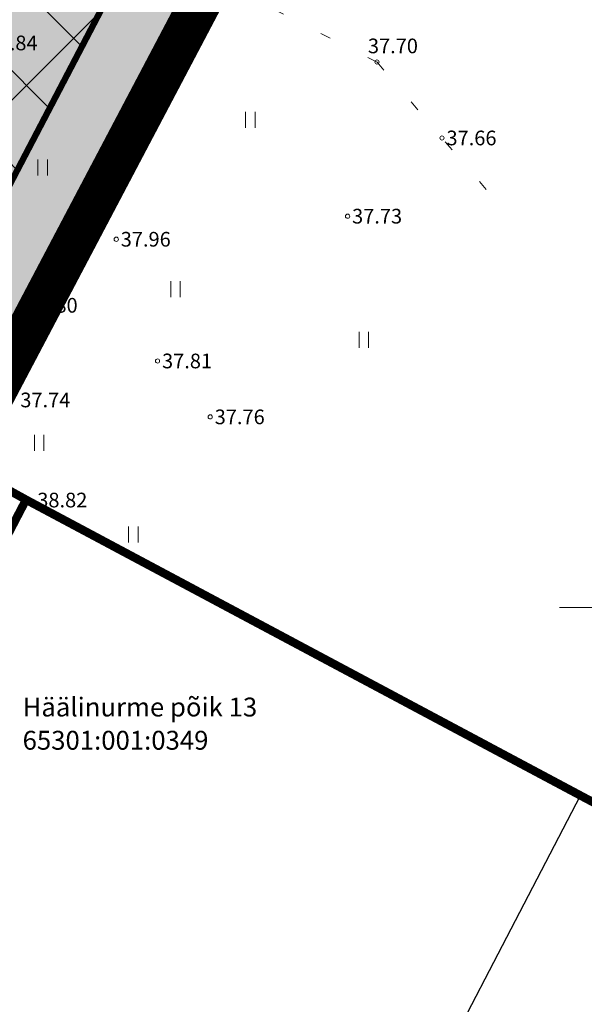
# Model space of a CAD drawing. Units: metres. Extents: x 545061 to 546293, y 6585301 to 6585858.
# Drawn here: x 545422 to 545449, y 6585481 to 6585528 of the extents above; entities that cross this region are included whole.
import ezdxf
from ezdxf.enums import TextEntityAlignment as Align

# ---------------------------------------------------------------- set-up
doc = ezdxf.new("R2010")
doc.units = ezdxf.units.M
for name, pattern in [('DASHDOT', [25.4, 12.7, -6.35, 0, -6.35]), ('KOLVIK', [1.25, 0.25, -1]), ('vana teeprojekt$0$CENTER', [2, 1.25, -0.25, 0.25, -0.25])]:
    doc.linetypes.add(name, pattern=pattern)
for name, color, linetype in [('AED', 7, 'Continuous'), ('HALJASTUS', 7, 'Continuous'), ('OPT-hoonest_õigus', 7, 'Continuous'), ('opt-uus hoone', 255, 'Continuous'), ('OPT_mood-piir', 1, 'Continuous'), ('PIIR', 32, 'Continuous'), ('VORK', 7, 'Continuous')]:
    doc.layers.add(name, color=color, linetype=linetype)
doc.layers.add('Dp.ala', color=7, linetype='DASHDOT', lineweight=0, true_color=0x0d0d0d)
doc.layers.add('KORGUS-EH2000', color=2, linetype='Continuous', lineweight=0)
doc.layers.add('OPT-halj-muru-tugipl', color=61, linetype='Continuous', lineweight=0)
doc.styles.add('Style-INTL_ISO', font='INTL_ISO.shx')
doc.styles.add('Style-INTL_ISO_ITALIC', font='INTL_ISO_ITALIC.shx')
doc.linetypes.add('VO_AED', pattern='A,2.5,[135,mkm.shx,S=0.6,R=0,X=0,Y=0],5,[135,mkm.shx,S=0.6,R=180,X=0,Y=0],2.5', length=10)

# ---------------------------------------------------------------- blocks, each defined once
blk = doc.blocks.new('RING02_14')
at = {"layer": 'KORGUS-EH2000', "color": 32, "lineweight": 0}
blk.add_circle((0, 0), 0.2, dxfattribs=at)
blk = doc.blocks.new('HEIN_8')
at = {"layer": 'HALJASTUS', "linetype": 'Continuous', "lineweight": 0}
for p, q in [((-0.455, 0.761), (-0.455, -0.761)), ((0.455, 0.761), (0.455, -0.761))]:
    blk.add_line(p, q, dxfattribs=at)
blk = doc.blocks.new('RING02_15')
at = {"layer": 'KORGUS-EH2000', "color": 32, "lineweight": 0}
blk.add_circle((0, 0), 0.2, dxfattribs=at)
blk = doc.blocks.new('VKORIS_12')
at = {"layer": 'VORK', "linetype": 'Continuous', "lineweight": 0}
for p, q in [((0, 4), (0, -4)), ((-4, 0), (4, 0))]:
    blk.add_line(p, q, dxfattribs=at)

msp = doc.modelspace()

# ---------------------------------------------------------------- hatches: boundary and pattern name
at = {"layer": 'OPT-halj-muru-tugipl', "lineweight": 13}
msp.add_hatch(color=256, dxfattribs=at).paths.add_polyline_path([(545419.18, 6585507.02), (545377.181, 6585529.377), (545402.357, 6585575.725), (545410.918, 6585591.627), (545452.257, 6585569.764)])
at = {"layer": 'opt-uus hoone', "ltscale": 2, "true_color": 0xf8d731}
h = msp.add_hatch(dxfattribs=at)
h.set_pattern_fill('ANSI37', color=40)
h.paths.add_polyline_path([(545420.46, 6585517.613), (545385.417, 6585536.325), (545411.148, 6585583.615), (545445.467, 6585565.463)])

# ---------------------------------------------------------------- linework, layer by layer
at = {"layer": 'AED', "linetype": 'VO_AED', "ltscale": 0.5}
msp.add_lwpolyline([(545400.692, 6585516.639), (545420.38, 6585506.26), (545422.577, 6585505.088), (545421.416, 6585502.853), (545415.415, 6585491.317)], dxfattribs=at)
at = {"layer": 'Dp.ala', "color": 232, "ltscale": 0.5, "const_width": 2, "flags": 128}
msp.add_lwpolyline([(545218.24, 6585613.928), (545262.759, 6585692.854), (545461.69, 6585587.304), (545419.225, 6585506.724)], close=True, dxfattribs=at)
at = {"layer": 'HALJASTUS', "linetype": 'KOLVIK', "lineweight": 0, "ltscale": 2}
msp.add_lwpolyline([(545444.51, 6585519.93), (545439.302, 6585526.006), (545427.841, 6585531.878)], dxfattribs=at)
at = {"layer": 'OPT-hoonest_õigus', "color": 0, "linetype": 'vana teeprojekt$0$CENTER', "ltscale": 5, "const_width": 0.3}
msp.add_lwpolyline([(545420.46, 6585517.613), (545385.417, 6585536.325), (545411.148, 6585583.615), (545445.467, 6585565.463), (545420.46, 6585517.613)], close=True, dxfattribs=at)
at = {"layer": 'OPT_mood-piir', "color": 36, "ltscale": 0.1, "const_width": 0.4}
msp.add_lwpolyline([(545257.92, 6585683.69), (545252.99, 6585674.99), (545243.98, 6585659.04), (545231.57, 6585637.1), (545219.11, 6585615.08), (545218.46, 6585613.93), (545258.21, 6585592.75), (545308.06, 6585566.2), (545338.12, 6585550.18), (545369.63, 6585533.4), (545396.11, 6585519.29), (545419.18, 6585507.02), (545456.92, 6585578.61), (545368.49, 6585625.25)], close=True, dxfattribs=at)
at = {"layer": 'OPT_mood-piir', "color": 1, "ltscale": 0.1, "const_width": 0.4}
msp.add_lwpolyline([(545419.18, 6585507.02), (545377.181, 6585529.377), (545402.357, 6585575.725), (545410.918, 6585591.627), (545452.257, 6585569.764), (545419.18, 6585507.02)], close=True, dxfattribs=at)
at = {"layer": 'PIIR', "color": 36, "ltscale": 0.1, "const_width": 0.4}
for points in [[(545576.29, 6585515.4), (545456.92, 6585578.61), (545419.18, 6585507.02), (545422.57, 6585505.14), (545449.01, 6585491.03), (545493.21, 6585467.56), (545537.19, 6585444.1), (545576.29, 6585515.4)], [(545376.75, 6585482.12), (545403.36, 6585468.27), (545422.57, 6585505.14), (545419.18, 6585507.02), (545396.11, 6585519.29), (545376.75, 6585482.12)]]:
    msp.add_lwpolyline(points, close=True, dxfattribs=at)
at = {"layer": 'PIIR', "color": 36, "ltscale": 0.1}
msp.add_3dface([(545403.36, 6585468.27), (545429.97, 6585454.41), (545449.01, 6585491.03), (545422.57, 6585505.14)], dxfattribs=at)

# ---------------------------------------------------------------- block references
at = {"layer": 'HALJASTUS', "linetype": 'Continuous', "lineweight": 0, "xscale": 0.5, "yscale": 0.5}
for p in [(545433.258, 6585523.261), (545423.366, 6585520.987), (545429.695, 6585515.175), (545438.673, 6585512.76), (545423.194, 6585507.852), (545427.68, 6585503.479)]:
    msp.add_blockref('HEIN_8', p, dxfattribs=at)
at = {"layer": 'KORGUS-EH2000', "color": 32, "lineweight": 0, "xscale": 0.5, "yscale": 0.5}
for name, p in [('RING02_15', (545439.3, 6585526.01)), ('RING02_15', (545442.4, 6585522.39)), ('RING02_15', (545437.9, 6585518.66)), ('RING02_15', (545426.87, 6585517.56)), ('RING02_15', (545422.432, 6585514.41)), ('RING02_15', (545428.84, 6585511.756)), ('RING02_15', (545431.35, 6585509.09)), ('RING02_14', (545422.577, 6585505.088))]:
    msp.add_blockref(name, p, dxfattribs=at)
at = {"layer": 'VORK', "linetype": 'Continuous', "lineweight": 0, "xscale": 0.5, "yscale": 0.5}
msp.add_blockref('VKORIS_12', (545450, 6585500), dxfattribs=at)

# ---------------------------------------------------------------- texts
at = {"layer": 'KORGUS-EH2000', "color": 32, "lineweight": 0, "style": 'Style-INTL_ISO_ITALIC'}
for s, p in [(' 37.84', (545420.52, 6585526.92)), (' 37.70', (545438.655, 6585526.779)), (' 37.66', (545442.4, 6585522.39)), (' 37.73', (545437.9, 6585518.66)), (' 37.74', (545422.083, 6585509.897)), (' 37.76', (545431.35, 6585509.09))]:
    msp.add_text(s, height=0.7, dxfattribs=at).set_placement(p, align=Align.MIDDLE_LEFT)
at = {"layer": 'KORGUS-EH2000', "color": 32, "linetype": 'Continuous', "lineweight": 0, "style": 'Style-INTL_ISO_ITALIC'}
for s, p in [(' 37.96', (545426.87, 6585517.56)), (' 37.80', (545422.432, 6585514.41)), (' 37.81', (545428.84, 6585511.756))]:
    msp.add_text(s, height=0.7, dxfattribs=at).set_placement(p, align=Align.MIDDLE_LEFT)
at = {"layer": 'KORGUS-EH2000', "color": 32, "linetype": 'Continuous', "style": 'Style-INTL_ISO_ITALIC'}
msp.add_text(' 38.82', height=0.7, dxfattribs=at).set_placement((545424.191, 6585505.123), align=Align.MIDDLE_CENTER)
at = {"layer": 'PIIR', "color": 0, "linetype": 'Continuous', "lineweight": 0, "style": 'Style-INTL_ISO'}
for s, p in [('Häälinurme põik 13', (545422.406, 6585495.253)), ('65301:001:0349', (545422.406, 6585493.669))]:
    msp.add_text(s, height=0.9, dxfattribs=at).set_placement(p, align=Align.MIDDLE_LEFT)

doc.saveas('drawing.dxf')
